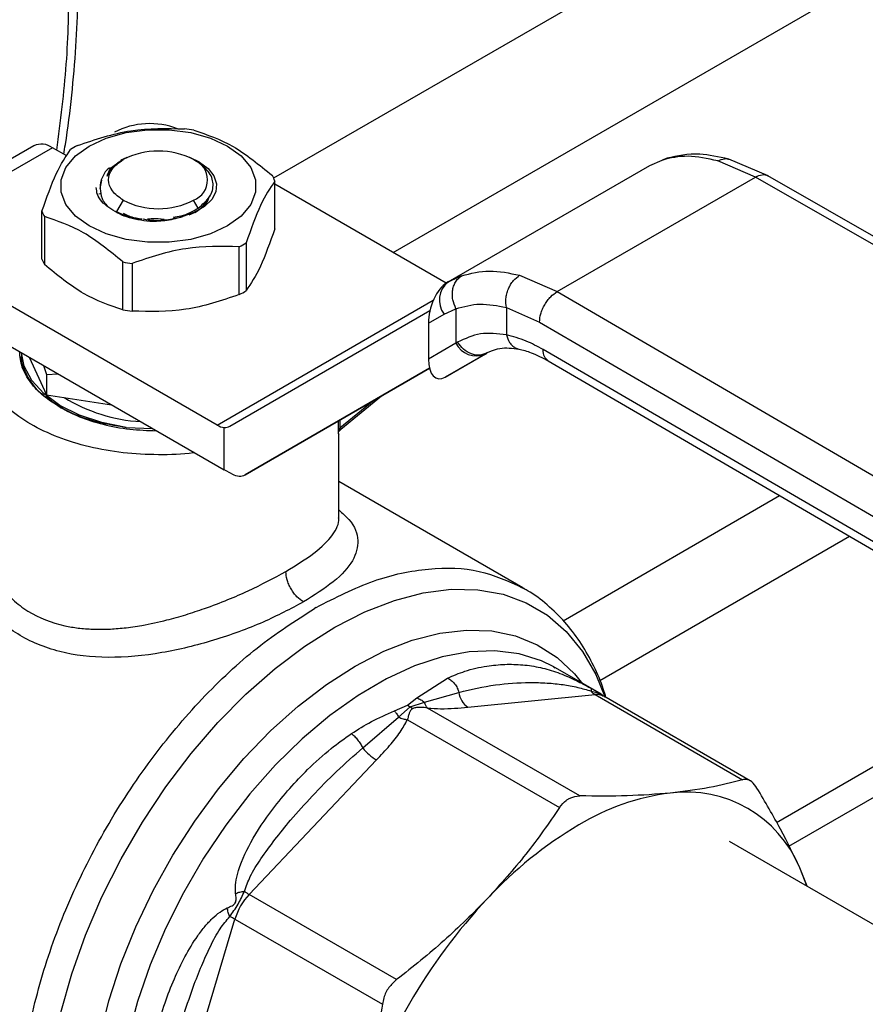
# Model space of a CAD drawing. Extents: x 0.4 to 10.6, y 0.4 to 8.1.
# Drawn here: x 3 to 3.1, y 4.6 to 4.7 of the extents above; entities that cross this region are included whole.
import ezdxf

# ---------------------------------------------------------------- set-up
doc = ezdxf.new("R2010")
doc.units = 0
doc.linetypes.add('SLD-SOLID', pattern=[0])
doc.layers.get('0').update_dxf_attribs({"linetype": 'CONTINUOUS'})

msp = doc.modelspace()

# ---------------------------------------------------------------- linework, layer by layer
at = {"color": 8, "linetype": 'SLD-SOLID'}
for p, q in [((3.128334888020363, 4.795593748816746), (3.007894096753977, 4.7260647599848)), ((3.020499172307823, 4.718233523201246), (3.141354588592538, 4.788001869961395)), ((3.048882110487268, 4.727988447304285), (3.049419981842617, 4.728148100384046)), ((3.027729314524454, 4.715777198919024), (3.026518131049723, 4.715221091954606)), ((3.001917793282936, 4.700032478503528), (3.024735239065173, 4.713204709574845)), ((3.018485834588118, 4.702648068958029), (3.014893232479445, 4.699700784535284)), ((3.014743370113321, 4.699473169584353), (3.014743370113337, 4.700487590203804)), ((3.014893232479403, 4.700574103906239), (3.014893232479403, 4.699700784535253)), ((3.038426357870457, 4.679397334769475), (3.061272719384468, 4.692586258537319)), ((3.068665014675513, 4.688281829412204), (3.042310080560565, 4.67306744979482))]:
    msp.add_line(p, q, dxfattribs=at)
at = {"color": 7, "linetype": 'SLD-SOLID'}
for p, q in [((2.982576547569379, 4.729488215694198), (2.974317688839694, 4.7247204780337)), ((2.984544891531271, 4.729293302109569), (2.976286032801916, 4.72452556444927)), ((2.986061635653595, 4.728417704365377), (2.984544891531271, 4.729293302109569)), ((2.992405086221999, 4.728239362665083), (2.991755407390855, 4.727962428166252)), ((2.991840526063739, 4.727934930746597), (2.992014983840265, 4.728035675867044)), ((3.000077114451369, 4.727761293456774), (2.99904857263427, 4.728239362700468)), ((2.999697937140679, 4.727885958415204), (2.999439279162838, 4.728035327098846)), ((3.047594119590545, 4.727411658809827), (3.048882110180099, 4.727988447927216)), ((3.049412455992222, 4.728190895847771), (3.049063057676217, 4.728042156756745)), ((3.058741014324335, 4.726192092741474), (3.054748588706206, 4.727899719627376)), ((3.060069236662283, 4.726312880601728), (3.055907071691804, 4.728087900687287)), ((2.991557514077171, 4.727771498275281), (2.991416674414382, 4.727690166799568)), ((3.026317887288424, 4.7151291513424), (3.047594119590251, 4.727411658809726)), ((2.989591916672209, 4.724983925857617), (2.989772926583725, 4.725863293074335)), ((3.037808872532769, 4.714108224497567), (3.058741014324335, 4.726192092741474)), ((3.105163167080489, 4.699623188214086), (3.058741014324335, 4.726192092741539)), ((3.106466920893059, 4.699758002380713), (3.060040209001859, 4.726329516270722)), ((3.008017165733152, 4.720740516239167), (3.008017165733152, 4.725776922820906)), ((3.026098060276953, 4.715001353975324), (3.008017165733152, 4.725439232218974)), ((2.989431976520357, 4.724435271191778), (2.989603713492934, 4.724453517768534)), ((2.992014983840253, 4.723750070117733), (2.991325935207033, 4.72255660268238)), ((2.999917921000682, 4.722919982240063), (2.99943867511157, 4.723750070117731)), ((2.983436493218665, 4.717543373653026), (2.983436493218665, 4.722579780234764)), ((2.98369853268729, 4.722015224828039), (2.98369853268729, 4.7169788182463)), ((2.991325935206969, 4.722556602682235), (2.991679645005611, 4.722367745094932)), ((2.994123328462647, 4.721787840019645), (2.99428383870843, 4.721751738990607)), ((3.004270114385105, 4.713796728305769), (3.004270114385105, 4.718833134887507)), ((3.00498601952696, 4.719246418128913), (3.00498601952696, 4.714210011547175)), ((2.991979778127849, 4.712198157012689), (2.991979778127839, 4.717234563594433)), ((2.992957722738303, 4.717083291429115), (2.992957722738303, 4.712046884847377)), ((3.001917793282936, 4.700032478503528), (2.973455749753502, 4.716463266494396)), ((3.033846758454549, 4.715833349863218), (3.037808872532769, 4.714108224497567)), ((3.026536556551372, 4.715251569347499), (3.026012419631977, 4.71490270778768)), ((3.026317887288275, 4.715129151342257), (3.026142385318699, 4.715027804895654)), ((3.026518131049723, 4.715221091954606), (3.026317887288454, 4.715129151342349)), ((3.037808872532769, 4.714108224497632), (3.083832551843945, 4.687309286147872)), ((3.032443980615602, 4.712424427130611), (3.035944924685289, 4.710898325095025)), ((3.032443980615946, 4.712424427130808), (3.032443981323559, 4.709552610154241)), ((2.973455749753502, 4.71217696301993), (3.002686541889167, 4.695302385905484)), ((3.003258245828803, 4.699918829052217), (3.024378275163138, 4.712114931055069)), ((3.024216101564913, 4.710774206016026), (3.02587264549849, 4.711730804061914)), ((3.02587264549849, 4.711730804061914), (3.027127584744794, 4.712307846612863)), ((3.027127584744794, 4.712307846612863), (3.027127584744794, 4.708666896178716)), ((3.024216101564913, 4.710774206016026), (3.024216101564943, 4.706985613199453)), ((3.035944924685289, 4.710898325095025), (3.081968646180465, 4.68409936145266)), ((3.027127584745607, 4.708666896179186), (3.024216101564943, 4.706985613199453)), ((3.027308285603698, 4.708775216436768), (3.027127584745274, 4.708666896179016)), ((2.981291133937855, 4.707653692010834), (2.981291133937855, 4.707549023782068)), ((2.982104437395208, 4.707184181918707), (2.983940133425672, 4.703229235266437)), ((3.026006626426518, 4.705099091633316), (3.030263084902486, 4.707556292808787)), ((3.030197498450692, 4.707519178361238), (3.026006626426518, 4.705099091633316)), ((3.030381695423136, 4.707625545906651), (3.03002043438906, 4.70751655485249)), ((3.030197498450692, 4.707519178361238), (3.03038169542315, 4.707625545906628)), ((3.081968646180506, 4.681420421038738), (3.036327642201599, 4.707996532935192)), ((2.981291133937865, 4.706425591817596), (2.981400481601257, 4.707046723327257)), ((2.983613460792373, 4.706313041254274), (2.98394013342573, 4.705379767961196)), ((3.036867344779933, 4.706797163421535), (3.082511828749237, 4.680219025175855)), ((2.98394013342573, 4.705379767961196), (2.985158829270182, 4.705420919021391)), ((2.983940133425749, 4.705379767961169), (2.983940133425672, 4.703229235266437)), ((3.024327456022172, 4.706023836215384), (3.004875268757989, 4.694790856549703)), ((3.004875268757989, 4.694790856549703), (3.024328240330364, 4.706020818001962)), ((2.983940133425672, 4.703229235266437), (2.990791044279409, 4.70216951050474)), ((3.014998289996849, 4.699594510875333), (3.0192775646304, 4.703105124982731)), ((2.992347147048063, 4.699788456766376), (2.995144338124097, 4.699656407461105)), ((3.002686541889167, 4.695302385905484), (3.002686541880667, 4.699781187866816)), ((3.014755700866989, 4.690239406177885), (3.014755700866989, 4.699122648542684)), ((3.003495053354243, 4.694881551391769), (3.002686541889167, 4.695302385905484)), ((3.03418598262157, 4.682872627062424), (3.014755700866989, 4.694089489961703)), ((3.012372613225145, 4.680793015629745), (3.01220497806637, 4.680696763793506)), ((3.060962055048706, 4.658121364155706), (3.091058534456771, 4.675495691895017)), ((3.037646414494052, 4.674434877802438), (3.037388142210732, 4.674580015755479)), ((3.037426669554716, 4.674525511624658), (3.037606524047527, 4.674439433415874)), ((3.042223951742049, 4.671792321797542), (3.037646414494024, 4.674434877802441)), ((3.062267128269896, 4.655606460490391), (3.093966785984449, 4.67390628336632)), ((3.022994939981293, 4.671251038387915), (3.026239425791411, 4.6733410019087)), ((3.023799835824854, 4.670792297751909), (3.027448463321222, 4.671835118732091)), ((3.022014982873757, 4.670479371121092), (3.022994939981293, 4.671251038387915)), ((3.02228290144986, 4.670294606804287), (3.023799850179756, 4.670792317353751)), ((3.02838473228356, 4.670265854655765), (3.041818618464847, 4.671595395338077)), ((3.041818618464847, 4.671595395338077), (3.057378253033383, 4.662613009497049)), ((3.058185045793222, 4.662493155821042), (3.042721615772648, 4.671420003958614)), ((3.020626418677455, 4.669883776225823), (3.022014982873757, 4.670479371121092)), ((3.021078240246672, 4.669221167382489), (3.022282901473408, 4.670294606929253)), ((3.022014982874195, 4.670479371128426), (3.02228290144986, 4.670294606804287)), ((3.022550794633929, 4.670109830497075), (3.022282901432022, 4.670294606709228)), ((3.040190660351535, 4.66091196756521), (3.024132566294524, 4.670182097463201)), ((3.017288459578575, 4.665969874566975), (3.021078224465788, 4.66922113073509)), ((3.022001812246915, 4.668951883064382), (3.038059967043843, 4.659681944500613)), ((3.005312739793241, 4.6505210001623), (3.018746626554411, 4.664701894928149)), ((3.09768962384723, 4.632044569494821), (3.05599611884643, 4.656113717605558)), ((3.064140972516918, 4.651411793664855), (3.063402630854415, 4.653321032274903)), ((3.0641842615526, 4.651386803436485), (3.063402630854415, 4.653321032274903)), ((3.020872374706761, 4.641538614585179), (3.005312739793241, 4.6505210001623)), ((2.998241614168658, 4.629186172021226), (3.003806112106974, 4.647911444469305)), ((3.003806112106974, 4.647911444469305), (3.019365746619367, 4.638929058197172))]:
    msp.add_line(p, q, dxfattribs=at)
at = {"color": 7, "linetype": 'SLD-SOLID', "flags": 128}
for points in [[(2.988425674320351, 4.729464794551538), (2.990233389387766, 4.730297015207981), (2.992316568479808, 4.730876153806728), (2.994570752298204, 4.731173169920166), (2.996882906653649, 4.731173169920138), (2.999137090472045, 4.730876153806643), (3.001220269564083, 4.730297015207845), (3.003027984631494, 4.729464794551358), (3.004469589292435, 4.728421222855951), (3.005472795469589, 4.727218629164005), (3.005987298216211, 4.725917316544831), (3.005987298216207, 4.724582538246961), (3.00547279546958, 4.723281225627799), (3.00446958929242, 4.722078631935879), (3.003027984631491, 4.721035060240854)], [(3.003027984631491, 4.721035060240854), (3.00122026956408, 4.720202839584401), (2.99913709047204, 4.719623700985626), (2.996882906653645, 4.719326684872144), (2.9945707522982, 4.719326684872117), (2.992316568479803, 4.719623700985544), (2.990233389387762, 4.720202839584268), (2.988425674320348, 4.721035060240678), (2.986984069659404, 4.722078631936008), (2.985980863482244, 4.72328122562788), (2.985466360735618, 4.72458253824699), (2.985466360735615, 4.725917316544807), (2.985980863482238, 4.727218629163929), (2.986984069659394, 4.728421222855825), (2.988425674320351, 4.729464794551538)], [(3.000077114451369, 4.727761293456774), (3.000987398260148, 4.727091500062901), (3.001595421008502, 4.726315893832069), (3.001866247006352, 4.72547903944377), (3.001784315169592, 4.724629020765964), (3.001354333126784, 4.723814678058607), (3.000601006728864, 4.723082801716498), (2.99956762050365, 4.722475443793005), (2.998313550619249, 4.722027501778784)], [(2.992347147047782, 4.699788456765702), (2.989765262181186, 4.700300677952667), (2.987396603301674, 4.701084358898122), (2.985325889678972, 4.702111469868459), (2.983627184044296, 4.703345274425144), (2.982361243605913, 4.704741643368345), (2.98157334696024, 4.706250633095726), (2.981297130016825, 4.707650230548134)]]:
    msp.add_lwpolyline(points, dxfattribs=at)
at = {"color": 8, "linetype": 'SLD-SOLID', "flags": 128}
for points in [[(3.004570676616027, 4.604968248886761), (3.001712074822115, 4.604611800933905), (2.998896666719849, 4.604665177992238), (2.996248634605018, 4.605145818736075), (2.993796990871606, 4.606048457164849), (2.991568596241398, 4.607363203783042), (2.989587865472283, 4.609075653951581), (2.987876499865062, 4.611167045708061), (2.986453249499454, 4.613614465326751), (2.985333707804299, 4.616391098366151), (2.984530140712688, 4.619466523453633), (2.984051352273834, 4.622807045588366), (2.983902588194066, 4.626376065310791), (2.984085478363774, 4.630134479693965), (2.984598018999984, 4.634041110763406), (2.985434594600232, 4.638053156651603), (2.986586039467177, 4.64212666054423), (2.988039738129899, 4.646216992280204), (2.989779763561645, 4.650279337329069), (2.991787051679661, 4.654269187788368), (2.994039610215274, 4.658142830021541), (2.996512759665789, 4.661857823593668), (2.999179403688287, 4.665373466257762), (3.002010325972825, 4.668651239897098), (3.004974510342448, 4.671655232537765), (3.008039480572904, 4.674352531807768), (3.011171656208964, 4.676713585531858), (3.014336720478907, 4.67871252551135), (3.017499996276261, 4.680327450941525), (3.020626826089432, 4.681540668361426), (3.023682951716656, 4.682338885507115), (3.026634889606025, 4.682713356944511), (3.02945029770829, 4.682659979886179), (3.032098329823122, 4.682179339142341), (3.034549973556533, 4.681276700713568), (3.036778368186742, 4.679961954095374), (3.038759098955857, 4.678249503926835), (3.040470464563078, 4.676158112170355), (3.041893714928686, 4.673710692551665), (3.042889208119704, 4.671301502231527)], [(3.016486557268192, 4.674612434814421), (3.019509376798979, 4.676168214360896), (3.022496756534559, 4.677327239765648), (3.025413672178917, 4.678075922515516), (3.028225925563087, 4.678405484989782), (3.030900545587406, 4.67831206336976), (3.033406174777517, 4.677796752938526), (3.035713436922085, 4.676865595239734), (3.037795281482015, 4.675529507246038), (3.03962730073329, 4.673804153367566), (3.04048091548554, 4.672750271609519)], [(3.037388142210732, 4.674580015755479), (3.036159335812379, 4.675169573304823), (3.033788560292431, 4.675905792153545), (3.031231656860753, 4.676220618948606), (3.02851966286133, 4.676110232119189), (3.025685498227551, 4.67557597161187), (3.022763565878809, 4.674624322625477), (3.019789334115664, 4.673266836889569), (3.016798906082719, 4.67151999244208), (3.013828581525353, 4.669404993608267), (3.010914416159983, 4.666947513608915), (3.008091784006513, 4.664177382922228), (3.005394947995647, 4.661128227182222), (3.002856644063325, 4.657837059009088), (3.000507683780809, 4.654343828726111), (2.998376580343942, 4.650690939416871), (2.996489202461579, 4.646922732209248), (2.994868460344502, 4.643084948034193), (2.993534027606496, 4.639224172392793), (2.992502102453331, 4.635387269871387), (2.991785211058483, 4.63162081526898), (2.991392055512359, 4.627970528242271), (2.991327408190705, 4.624480718330953), (2.991592053824434, 4.621193747099929), (2.99218277997405, 4.618149513927294), (2.993092416024317, 4.615384971679936), (2.994309920225808, 4.61293367815579), (2.995820513726793, 4.610825388737629), (2.997605859968475, 4.609085695203024), (2.999263707237349, 4.607946874588174)], [(3.002035230305783, 4.606346908376988), (2.999566939758866, 4.606857785328138), (2.997259677614298, 4.60778894302693), (2.995177833054369, 4.609125031020627), (2.993345813803093, 4.610850384899098), (2.991785098611163, 4.612944776465628), (2.990513985437227, 4.615383650894016), (2.98954737692106, 4.618138414611475), (2.988896605663736, 4.621176770532122), (2.988569301363242, 4.624463096710784), (2.988569301363242, 4.627958863977731), (2.988896605663736, 4.631623087657969), (2.989547376921061, 4.63541280807908), (2.990513985437227, 4.639283594234099), (2.991785098611163, 4.643190064694454), (2.993345813803094, 4.647086419665716), (2.995177833054369, 4.650926977948318), (2.997259677614299, 4.654666712507854), (2.999566939758867, 4.658261778375884), (3.002072568948978, 4.661670026692106), (3.004747188973297, 4.664851498861204), (3.007559442357466, 4.667768895030841), (3.010476358001825, 4.670388011398331), (3.013463737737404, 4.672678141218944), (3.016486557268192, 4.674612434814421)]]:
    msp.add_lwpolyline(points, dxfattribs=at)
at = {"color": 7, "linetype": 'SLD-SOLID'}
for centre, radius, start, end in [((2.994827488970334, 4.723607758254145), 0.00821980391163425, 69.13500584166972, 117.0685114448425), ((2.995871711645616, 4.711071573891389), 0.02037156848307918, 79.81521613947608, 82.59870599542349), ((2.983391662968868, 4.727683533097294), 0.001980225338192779, 54.38242252476793, 114.3071190462785), ((2.992759428843948, 4.719038105911006), 0.01187583278002774, 118.0028332198669, 121.9917902473645), ((2.995726829475914, 4.720871840051355), 0.008068354331349286, 62.60967223661105, 117.3903277633155), ((2.998625410094805, 4.72589287299236), 0.002291943312347047, 290.7834207993739, 69.21657920202497), ((2.992257530485962, 4.725118526976866), 0.002669052535193192, 129.3826853447518, 182.8898948466816), ((3.003293211155333, 4.723927381058155), 0.005073120497829875, 21.3815372508583, 28.41538563693254), ((2.995726829475914, 4.730913905933481), 0.008068354331459172, 242.6096722365639, 297.3903277634039), ((2.988160447793792, 4.72442932199633), 0.005073120494887389, 201.3815372494029, 208.415385639551), ((2.998694230107001, 4.729318597146183), 0.01187583278178331, 298.0028332201976, 301.9917902471016), ((2.988160447794002, 4.719392915414688), 0.005073120495114341, 201.3815372496061, 208.4153856394412), ((2.995581947309924, 4.737285129186962), 0.02037156850604688, 259.8152161404541, 262.5987059932936), ((3.027795649564845, 4.713207198337832), 0.002424393676215823, 127.5561705520382, 217.5153999192038), ((2.998694230107572, 4.724282190563421), 0.01187583278061283, 298.0028332200653, 301.9917902473628), ((2.99558194730993, 4.732248722605244), 0.02037156850607322, 259.815216140451, 262.5987059932855), ((3.029266903419656, 4.709709583262319), 0.002379890909783345, 205.9842396154441, 293.0182455417814), ((2.994933113446527, 4.717827685172431), 0.0174694635845855, 238.4312584776862, 266.5204165795232), ((3.002829925966125, 4.701521352226547), 0.00174606156673829, 238.5070033060925, 265.2896481453349), ((3.015053996411904, 4.699431794643719), 0.0003133697556247219, 120.8649834668493, 172.4129049460182), ((3.02954452028543, 4.672021753575823), 0.002104350072246213, 185.0882510368036, 236.5548571744341), ((3.042652438713359, 4.673010584859593), 0.001642564567926021, 219.2136846462285, 239.4936797834927), ((3.021714596928175, 4.669587463940695), 0.005716435315908698, 219.2599724560943, 238.7214289643569), ((3.052762164195164, 4.636948984033256), 0.02444761461966085, 97.09493664393202, 121.2390322546921), ((3.051451392681038, 4.648396971742986), 0.01292588356743095, 22.39227748003279, 97.5969372750238), ((3.062275303987581, 4.620470065599613), 0.04347283444087644, 120.6956464603134, 137.1103241922814), ((3.010139725626354, 4.645994434785843), 0.006617370047102188, 136.8396124293649, 163.1603874213937), ((3.007599104131551, 4.654426448042797), 0.004525487533835983, 231.9737983737784, 239.6540187921763), ((3.074188926045032, 4.609016329803588), 0.05999748955158344, 136.8396092168514, 163.1603757373333), ((3.001566571320626, 4.643976947939146), 0.004527228305100331, 60.35118589911599, 68.02852126318474)]:
    msp.add_arc(centre, radius, start, end, dxfattribs=at)
at = {"color": 8, "linetype": 'SLD-SOLID'}
msp.add_arc((3.041999979636731, 4.670116904846474), 0.001489572424800102, 61.0229941214353, 96.99333284659967, dxfattribs=at)
at = {"color": 7, "linetype": 'SLD-SOLID'}
for centre, major_axis, ratio, start_param, end_param in [((3.026074505872624, 4.711957744672634), (0.0009141589661827434, 0.003219254836958285), 0.5026061538042285, 0.4777430072908689, 2.085073121642142), ((3.026074505872673, 4.708169151856424), (0.0009141589661836312, 0.003219254836958285), 0.5026061538039367, 2.085073121758033, 3.619335660838812), ((3.001878030424482, 4.702152675631124), (-0.001419080854864419, 0.002210166127953884), 0.6063903258725046, 2.754702087250596, 3.113021669227685), ((3.003495053353856, 4.697024703128778), (-0.001419080854863974, 0.002210166127953882), 0.6063903258727428, 2.32762350586697, 3.113021669072178)]:
    msp.add_ellipse(centre, major_axis=major_axis, ratio=ratio, start_param=start_param, end_param=end_param, dxfattribs=at)
for points, knots in [([(2.985744288534694, 4.728600904957583), (2.985803623012105, 4.728943098994542), (2.986168080655357, 4.731045000581755), (2.986617638371458, 4.734845001166578), (2.987075418617571, 4.73998401556506), (2.987280325921997, 4.745032954024525), (2.987244639970987, 4.749974429704433), (2.987007692476805, 4.754509324250279), (2.98666700266082, 4.757316718432506), (2.986513940285075, 4.758578001872825)], [0, 0, 0, 0, 0.03205142237249516, 0.1968734936348776, 0.3625390558368207, 0.5289071508774893, 0.6958736032523243, 0.8633645426743891, 1, 1, 1, 1]), ([(2.987183544566728, 4.729523568168155), (2.989068836168124, 4.730155156611216), (2.992839627082817, 4.731418403082564), (2.996610430599091, 4.731321743886691), (2.998495936213528, 4.731273411626545)], [0, 0, 0, 0, 0.4999724577803004, 1, 1, 1, 1]), ([(2.999473880823982, 4.73112213946124), (3.000854010063289, 4.730665372229119), (3.00361442059756, 4.729751787440574), (3.00637484035682, 4.727478289710061), (3.007755126264532, 4.726341478227634)], [0, 0, 0, 0, 0.4999724577819961, 1, 1, 1, 1]), ([(2.983436493218665, 4.722579780234764), (2.98394165558076, 4.724008100328768), (2.984952035961177, 4.726864897881842), (2.985962419718169, 4.728361795093202), (2.986467639424873, 4.729110284926748)], [0, 0, 0, 0, 0.4999724577845583, 1, 1, 1, 1]), ([(2.991840526063788, 4.727934930746573), (2.991479493976803, 4.727691643275711), (2.990757431864988, 4.727205069723606), (2.990469291653453, 4.726586334020959), (2.990325221959139, 4.726276967053167)], [0, 0, 0, 0, 0.5000014279636272, 1, 1, 1, 1]), ([(3.054748588706206, 4.727899719627376), (3.053671471430367, 4.728133627671764), (3.051524296502271, 4.728599910684445), (3.049760906357285, 4.728191821598873), (3.048882110180099, 4.727988447927216)], [0, 0, 0, 0, 0.5016439330321707, 0.9999999999999999, 0.9999999999999999, 0.9999999999999999, 0.9999999999999999]), ([(3.055906886983949, 4.728087944333314), (3.054859852759492, 4.72831816898366), (3.052455275513647, 4.728846893778631), (3.050484131793768, 4.728419131532299), (3.049371290688039, 4.728177631429391)], [0, 0, 0, 0, 0.4354338070302258, 1, 1, 1, 1]), ([(2.990325221496914, 4.726276966666816), (2.990416648411775, 4.726600183448049), (2.990570982782069, 4.727145793660048), (2.991294377696188, 4.727554173463191), (2.991589237054045, 4.727720631098109)], [0, 0, 0, 0, 0.5923950360988217, 0.9999999999999999, 0.9999999999999999, 0.9999999999999999, 0.9999999999999999]), ([(2.999917921000684, 4.72291998224015), (3.000381045780968, 4.72330141643241), (3.001301174889433, 4.724059243951477), (3.001633543865561, 4.725462926781889), (3.001155445823211, 4.726833839121077), (3.000181152219501, 4.727537085874713), (2.999697334146268, 4.727886306569642)], [0, 0, 0, 0, 0.2550559539645897, 0.5067412013368918, 0.7550558469590195, 0.9999999999999999, 0.9999999999999999, 0.9999999999999999, 0.9999999999999999]), ([(2.990492286781238, 4.722966277338932), (2.990227260408252, 4.723180751834607), (2.989697300243908, 4.72360962590361), (2.989247335941889, 4.72434178680548), (2.989199407195673, 4.724843398318132), (2.989176297761384, 4.725085256476441)], [0, 0, 0, 0, 0.3412465711528322, 0.6823739346837288, 0.9999999999999999, 0.9999999999999999, 0.9999999999999999, 0.9999999999999999]), ([(2.989591872279286, 4.724983961897088), (2.989614034455141, 4.724630835195936), (2.98965862219826, 4.723920384979219), (2.990213037550556, 4.723285446195804), (2.990491882764625, 4.722966101429739)], [0, 0, 0, 0, 0.4970463698132632, 1, 1, 1, 1]), ([(3.008017165733152, 4.725776922820906), (3.007512003371051, 4.72502853156452), (3.006501622990629, 4.723531666597807), (3.005491239233651, 4.7206748867399), (3.00498601952696, 4.719246418128913)], [0, 0, 0, 0, 0.4999724577889319, 1, 1, 1, 1]), ([(2.998994963609257, 4.722191946365717), (2.999203047174767, 4.722285088794282), (2.999865304386436, 4.722581528567789), (3.000549130041378, 4.723174014730571), (3.000800177735675, 4.723689076954862), (3.0008911414365, 4.723875702712199)], [0, 0, 0, 0, 0.226096699274811, 0.719586716338375, 1, 1, 1, 1]), ([(2.999613132887494, 4.722470622961576), (2.999907098044156, 4.722669456103099), (3.000495028357491, 4.723067122386151), (3.000973894979419, 4.723652772193089), (3.001060976168902, 4.724019679077431), (3.001086524897019, 4.724127325795258)], [0, 0, 0, 0, 0.4140431313881602, 0.8280862627937547, 1, 1, 1, 1]), ([(2.994822570401918, 4.721498092087858), (2.993971320513427, 4.721619065259373), (2.992274844442852, 4.721860155558978), (2.991084794814222, 4.722598326484834), (2.990491882764625, 4.722966101429739)], [0, 0, 0, 0, 0.5017753584955466, 0.9999999999999999, 0.9999999999999999, 0.9999999999999999, 0.9999999999999999]), ([(2.997283656689703, 4.721951860787717), (2.997572486989521, 4.721994695776059), (2.998591948091807, 4.722145886992696), (2.999364351986459, 4.722596811879593), (2.999917921000631, 4.722919982240119)], [0, 0, 0, 0, 0.2833166455983878, 1, 1, 1, 1]), ([(2.991979778127839, 4.717234563594433), (2.990599648888531, 4.718371259664194), (2.98783923835426, 4.720644777039139), (2.985078818595002, 4.721558392123081), (2.98369853268729, 4.722015224828039)], [0, 0, 0, 0, 0.4999724577822339, 1, 1, 1, 1]), ([(2.991679645005579, 4.722367745094869), (2.992317580973821, 4.722109792799828), (2.99303069742064, 4.721821440938126), (2.993886026348224, 4.721796410784655), (2.99397619961292, 4.721793771974506)], [0, 0, 0, 0, 0.8945747515513639, 1, 1, 1, 1]), ([(2.992006818779955, 4.72237856737018), (2.992391632273872, 4.72218700561247), (2.992842734562567, 4.721962445017024), (2.993442374482581, 4.721876326765769), (2.993530490656217, 4.721863671819813)], [0, 0, 0, 0, 0.8530515219307319, 1, 1, 1, 1]), ([(2.99408833556731, 4.721776185866471), (2.994331688461561, 4.721731837004402), (2.995101844110441, 4.721591483109091), (2.996594586915521, 4.721640446513732), (2.997735458482426, 4.721897346661599), (2.998313576002363, 4.722027526500122)], [0, 0, 0, 0, 0.1855756876767402, 0.5873041477450587, 1, 1, 1, 1]), ([(2.994565595499608, 4.721770008655472), (2.994742443138849, 4.721788717380162), (2.995316028307735, 4.721849396997128), (2.995912234518803, 4.721796637061771), (2.996324618576427, 4.721760144056804)], [0, 0, 0, 0, 0.308319755869135, 1, 1, 1, 1]), ([(2.998313550619645, 4.722027501778494), (2.997767381934972, 4.721866328540326), (2.996670822992507, 4.721542736286578), (2.995440233788038, 4.721513011632456), (2.994822570401918, 4.721498092087858)], [0, 0, 0, 0, 0.4980750815328813, 1, 1, 1, 1]), ([(3.008017165733542, 4.720740516238651), (3.007512026010893, 4.719311950115798), (3.006501656040417, 4.716454561859336), (3.005491261874085, 4.714958239672274), (3.004986019527247, 4.714210011546451)], [0, 0, 0, 0, 0.4999552019658448, 1, 1, 1, 1]), ([(3.004270114385105, 4.718833134887507), (3.002384822783693, 4.718881475282076), (2.998614031868996, 4.718978161397111), (2.994843228352722, 4.717714937946429), (2.992957722738303, 4.717083291429115)], [0, 0, 0, 0, 0.4999724577845873, 1, 1, 1, 1]), ([(2.991979778127729, 4.712198157011901), (2.990599694551721, 4.712654609919841), (2.987839280077416, 4.713567597535822), (2.985078864257879, 4.715841676759529), (2.983698532686906, 4.716978818245662)], [0, 0, 0, 0, 0.499955201965114, 1, 1, 1, 1]), ([(3.02712758474479, 4.71230784661286), (3.026996604730682, 4.712619110363522), (3.026794872073398, 4.713098512232313), (3.02673556343577, 4.713789953018044), (3.026774760100281, 4.714314997878095), (3.026910388336995, 4.71479988893276), (3.027185238037851, 4.71535234375606), (3.027515096608916, 4.715609921392023), (3.027729314720034, 4.715777198520716)], [0, 0, 0, 0, 0.2388345832636579, 0.3678479916316689, 0.4997586591686316, 0.6317048411921808, 0.760820241841964, 1, 1, 1, 1]), ([(3.027729314524454, 4.715777198919024), (3.028690838935921, 4.716025293764033), (3.030605872506444, 4.716519415339315), (3.032769481688507, 4.716061399356232), (3.033846758454549, 4.715833349863218)], [0, 0, 0, 0, 0.5020927185127327, 1, 1, 1, 1]), ([(3.032443977779911, 4.712424434174229), (3.032411167838066, 4.712731503250525), (3.032360654467465, 4.713204259164685), (3.03248431528125, 4.713879985006526), (3.032649890444139, 4.714392610095868), (3.032888236390585, 4.714866830672397), (3.033264980485289, 4.715410307544667), (3.03361743697107, 4.715666593361098), (3.033846759724397, 4.715833343503126)], [0, 0, 0, 0, 0.2381878661733352, 0.3667081158799074, 0.4982051025177964, 0.6299644359301833, 0.7592395719608911, 0.9999999999999999, 0.9999999999999999, 0.9999999999999999, 0.9999999999999999]), ([(3.004270114385378, 4.713796728305031), (3.002384891086707, 4.713164863522346), (2.998614106641911, 4.711901020721632), (2.994843296656029, 4.711998260567495), (2.992957722738217, 4.71204688484658)], [0, 0, 0, 0, 0.4999552019666586, 1, 1, 1, 1]), ([(3.03594492468524, 4.710898325094997), (3.035969826247029, 4.711182173724616), (3.036008132753103, 4.711618823013789), (3.036240564290364, 4.712250802983472), (3.03648112864375, 4.712731826412023), (3.03677974420806, 4.71317932597823), (3.037213698210557, 4.713694929142311), (3.037574396617537, 4.713945401223175), (3.037808872532777, 4.714108223318495)], [0, 0, 0, 0, 0.2394569105655309, 0.3683607348267787, 0.5000000688524264, 0.631639392911688, 0.760543188398701, 0.9999999999999999, 0.9999999999999999, 0.9999999999999999, 0.9999999999999999]), ([(3.027127584745176, 4.712307846613108), (3.027959796566009, 4.712537744794189), (3.029623406266866, 4.712997316305532), (3.031504095882831, 4.712615327891593), (3.032443980615946, 4.712424427130808)], [0, 0, 0, 0, 0.5002446309395894, 1, 1, 1, 1]), ([(2.999519863476414, 4.697130470441294), (2.999492981414206, 4.697125729508516), (2.99827678189856, 4.696911240006085), (2.995712701177425, 4.696864784046655), (2.991994330945372, 4.697038762733148), (2.988396860012811, 4.697678210770903), (2.985087002951022, 4.698697143402472), (2.982184857961529, 4.700072776771228), (2.979801878064599, 4.701748164574317), (2.978037036726997, 4.703658875380881), (2.976928643052873, 4.705735751998734), (2.976629946138682, 4.707881947031052), (2.976702899893455, 4.70934729702356), (2.977064329904811, 4.710034895115395), (2.977064698770005, 4.710035596858459)], [0, 0, 0, 0, 0.002254966002281575, 0.1020192773383307, 0.2017835886743801, 0.301547900010425, 0.4013122113464699, 0.5010765226825128, 0.6008408340185583, 0.7006051453546018, 0.8003694566906491, 0.9001337680266959, 0.9998980793627447, 1, 1, 1, 1]), ([(3.032443981323559, 4.709552610154241), (3.031511740684912, 4.709659985887627), (3.029640899389265, 4.709875469903063), (3.028087583723597, 4.709142797843944), (3.027308285603698, 4.708775216436768)], [0, 0, 0, 0, 0.4983002250462593, 0.9999999999999999, 0.9999999999999999, 0.9999999999999999, 0.9999999999999999]), ([(3.036327642201599, 4.707996532935192), (3.035730508856844, 4.708319659942634), (3.034412697602283, 4.709032767677782), (3.033139992054006, 4.709368827480205), (3.032443981323215, 4.709552610154044)], [0, 0, 0, 0, 0.4531250910838256, 1, 1, 1, 1]), ([(3.030017136535887, 4.707463052154283), (3.030575449243051, 4.707743664060044), (3.031697255085655, 4.708307491591367), (3.033081055886753, 4.708135525572878), (3.033776151439497, 4.708049145499547)], [0, 0, 0, 0, 0.4976910316916889, 1, 1, 1, 1]), ([(2.985352241731074, 4.701901276301818), (2.984752530623437, 4.7022859851236), (2.98351718594678, 4.703078446675503), (2.982170759823366, 4.704528008831346), (2.981249395102715, 4.706117474647049), (2.981132259083211, 4.707233282988565), (2.981075028516195, 4.707778447015273)], [0, 0, 0, 0, 0.2370492138744048, 0.4882975831804918, 0.7499913384314408, 1, 1, 1, 1]), ([(2.981308573691142, 4.7075477798272), (2.981302778597481, 4.707522457206134), (2.981135463450749, 4.706791345975323), (2.981797506019005, 4.705352062774316), (2.982641334148795, 4.703870674169212), (2.983566135513523, 4.703246775141986), (2.983682081861704, 4.70316855422169)], [0, 0, 0, 0, 0.01646387230317563, 0.4753426555704394, 0.9342214388376934, 1, 1, 1, 1]), ([(3.033775930863326, 4.708049193795186), (3.034198629850906, 4.70794226006027), (3.035169051367367, 4.707696764328682), (3.036256834771305, 4.70712043813526), (3.036870798360089, 4.706795149758234)], [0, 0, 0, 0, 0.4355828682798576, 0.9999999999999999, 0.9999999999999999, 0.9999999999999999, 0.9999999999999999]), ([(2.983832231588735, 4.703063884889191), (2.984423895652396, 4.702607771853839), (2.985761273405541, 4.701576789132623), (2.988711763915309, 4.700408731250741), (2.991135352670291, 4.699995214927381), (2.992347147047782, 4.699788456765702)], [0, 0, 0, 0, 0.2840317287823595, 0.6420158643912895, 1, 1, 1, 1]), ([(2.985352241731074, 4.701901276301818), (2.98601864835991, 4.701555067755034), (2.987391379114668, 4.700841912904577), (2.989902379651451, 4.700064681789738), (2.992652472975984, 4.699533231626517), (2.994581957922553, 4.69946564817687), (2.995522962891922, 4.699432687897974)], [0, 0, 0, 0, 0.2372588584504553, 0.4887294299609025, 0.7506546252384982, 1, 1, 1, 1]), ([(3.014754072564433, 4.699122639192858), (3.014754618412836, 4.699110655641456), (3.014756378744049, 4.699072009344354), (3.014752298951213, 4.699092941793892), (3.014748287004724, 4.699154896170602), (3.014744176190796, 4.699278841667084), (3.014743635686343, 4.699409145648841), (3.014743370113321, 4.699473169584353)], [0, 0, 0, 0, 0.1100335917265995, 0.3548523083074117, 0.5788637453553844, 0.7930776938239041, 1, 1, 1, 1]), ([(3.014743493702583, 4.699446846042266), (3.014743510894994, 4.699424537615284), (3.014743549055885, 4.699375021032643), (3.014751927058593, 4.699344422499919), (3.014770402681891, 4.699347630166316), (3.014810326417308, 4.699392298837653), (3.014880517842117, 4.699484654342293), (3.014962932477576, 4.699561491107648), (3.014998783690128, 4.699594915889438)], [0, 0, 0, 0, 0.1202256437976433, 0.2668571402044727, 0.4068995289274989, 0.54166311443116, 0.8006187491672191, 1, 1, 1, 1]), ([(2.977207931474427, 4.686726001898092), (2.977433822229935, 4.686083712235784), (2.977880677539072, 4.684813139896688), (2.978960276383568, 4.683084526313228), (2.980305011339099, 4.681589732464179), (2.9824623226803, 4.67995202327271), (2.984871492763833, 4.679005257676327), (2.987282868741231, 4.678599769820339), (2.988831145868069, 4.678478344061485), (2.990178873907023, 4.678484892223525), (2.991289137187145, 4.678552302873936), (2.992133206275722, 4.678631051387397), (2.993042680445142, 4.678745885395593), (2.994543533020543, 4.678987335045709), (2.996415765151013, 4.679393064139567), (2.998630231806318, 4.680017054473957), (3.000794118005516, 4.680731154866966), (3.003012720708512, 4.681579184144426), (3.006018420229775, 4.682875206295578), (3.007909955468711, 4.683897351977534), (3.00918227347486, 4.68458488574867)], [0, 0, 0, 0, 0.06355391133684452, 0.1257218456480176, 0.1883850693642878, 0.2485647205487354, 0.3708667343902343, 0.410163196269438, 0.4518710498570027, 0.4966967837465232, 0.5165776804190464, 0.5383011523319209, 0.5618687239453147, 0.5862962073018771, 0.6527961701697894, 0.7034124544004013, 0.7544962875801746, 0.8188480052096628, 0.8781503299132337, 1, 1, 1, 1]), ([(3.011038196785075, 4.681370332289894), (3.009667117882357, 4.680645338275863), (3.006845070005713, 4.679153106272425), (3.0015969839602, 4.677244695316119), (2.995997546802247, 4.675865711931411), (2.990428894069885, 4.675340843280342), (2.985188683553123, 4.675932973723695), (2.980733760276904, 4.677790745730742), (2.977224280470678, 4.680826503138838), (2.976001556195223, 4.683493384026324), (2.975387479051673, 4.684832746162541)], [0, 0, 0, 0, 0.1179654329290235, 0.2428044796362725, 0.3660989712014442, 0.4965759342928961, 0.6221310110591044, 0.7483053140785307, 0.8735937799877, 1, 1, 1, 1]), ([(3.011038196753341, 4.681370330769415), (3.010804728394211, 4.681533737226109), (3.010445579901978, 4.681785108258831), (3.010013490878635, 4.682301793574975), (3.009716159225949, 4.682750038318774), (3.009476630190191, 4.683231662767137), (3.009245200623925, 4.683864224411564), (3.009207063309781, 4.684300972074534), (3.009182271735601, 4.684584884623889)], [0, 0, 0, 0, 0.2394567950928578, 0.3683606088319378, 0.4999999586032431, 0.6316393146588785, 0.7605431462496278, 1, 1, 1, 1]), ([(3.042955696571382, 4.67128487198987), (3.042876419246024, 4.67156183467541), (3.042540006821462, 4.67273712266773), (3.041695645481724, 4.674637063390777), (3.040411865052564, 4.676954778718634), (3.038856709975559, 4.679048802056784), (3.037034419326698, 4.680881053076677), (3.03543764226272, 4.682170153785768), (3.034387611591315, 4.682717687087806), (3.034102776364897, 4.682866213008337)], [0, 0, 0, 0, 0.05365524469289913, 0.2276854179455804, 0.4022229867825035, 0.5774752454015342, 0.7540921753735208, 0.9332941286262233, 1, 1, 1, 1]), ([(3.034120613753846, 4.682879187536661), (3.034174218771293, 4.682863167632522), (3.034296805621362, 4.682826532450213), (3.034387485665248, 4.682734929889779), (3.034438512962271, 4.68268338347605)], [0, 0, 0, 0, 0.437281954932228, 1, 1, 1, 1]), ([(3.026239426474142, 4.67334100645131), (3.026373161418818, 4.673264717761517), (3.026643486120611, 4.673110511862913), (3.026995610854355, 4.672741927775232), (3.02728077745374, 4.672309665443277), (3.027393467857818, 4.671990744014512), (3.0274484580962, 4.671835117938481)], [0, 0, 0, 0, 0.2507561860568969, 0.5068652129977457, 0.759361946442667, 1, 1, 1, 1]), ([(3.027448462882283, 4.67183511866538), (3.028728186973474, 4.672134670061346), (3.031205963988872, 4.672714655676184), (3.034321958285282, 4.67290385139551), (3.036681453939747, 4.672850989129861), (3.038360343772481, 4.67267278037303), (3.039844195425418, 4.672425431466979), (3.040908797995821, 4.672111166391658), (3.041379790344116, 4.671972131929476)], [0, 0, 0, 0, 0.2856803437869272, 0.553128752094651, 0.6872821673518122, 0.8078770200621954, 0.9150025972152915, 1, 1, 1, 1]), ([(3.040406091807174, 4.672788401525836), (3.040456601067337, 4.672763281687348), (3.040757987159771, 4.672613392935455), (3.041091721983102, 4.672428072530187), (3.041369526226224, 4.672273809950074)], [0, 0, 0, 0, 0.1675898836406269, 1, 1, 1, 1]), ([(3.041369526226224, 4.672273809950074), (3.04154474144656, 4.67217610598406), (3.041793328057634, 4.672037488472673), (3.042058877982838, 4.671886849962597), (3.042168980547394, 4.671823978716445), (3.042251309658758, 4.671776629603554), (3.042309531705759, 4.671742290419572), (3.042322105239239, 4.671732009068145), (3.042283936906537, 4.671749199070662), (3.042256881663082, 4.671761384033173)], [0, 0, 0, 0, 0.2842663359023196, 0.4033028920040742, 0.4558673116482854, 0.5048680494789095, 0.6040784519481932, 0.719354943928474, 1, 1, 1, 1]), ([(3.04136952626655, 4.672273809937044), (3.041386726449095, 4.672248641481782), (3.041421126812783, 4.67219830457331), (3.04139356838242, 4.672047523619732), (3.041379789167799, 4.671972133146016)], [0, 0, 0, 0, 0.5000000203851762, 1, 1, 1, 1]), ([(3.022994940668596, 4.671251057055599), (3.023138660907166, 4.671195185553647), (3.023421219627185, 4.671085340341627), (3.023675092476409, 4.670888847012357), (3.023799835824854, 4.670792297751909)], [0, 0, 0, 0, 0.5086384825081773, 1, 1, 1, 1]), ([(3.024132566281955, 4.670182097421804), (3.024065602846391, 4.670259307372932), (3.023931675770763, 4.67041372751098), (3.023843792042942, 4.670666120549275), (3.023799850111933, 4.670792317261119)], [0, 0, 0, 0, 0.4999992365252469, 1, 1, 1, 1]), ([(3.042700365505831, 4.671434428831378), (3.04264010183077, 4.671493405993054), (3.042546913477556, 4.671584604954425), (3.042415278535582, 4.671676140311369), (3.042310846216106, 4.671742592652408), (3.042257033680988, 4.671773397695748), (3.04222112073732, 4.671793956098799)], [0, 0, 0, 0, 0.3341633224724558, 0.5167313426298035, 0.677480348567977, 1, 1, 1, 1]), ([(3.016103063098964, 4.667489404386161), (3.016793225957066, 4.66792599876057), (3.01824247472193, 4.668842787965365), (3.019806969396329, 4.669525950246014), (3.020626418677455, 4.669883776225823)], [0, 0, 0, 0, 0.4762211118163958, 0.9999999999999999, 0.9999999999999999, 0.9999999999999999, 0.9999999999999999]), ([(3.020626418679383, 4.669883776189574), (3.020704261759079, 4.669792393737399), (3.020859947648354, 4.669609629150147), (3.021005476131397, 4.669350654488602), (3.021078240246672, 4.669221167382489)], [0, 0, 0, 0, 0.5000008675019267, 1, 1, 1, 1]), ([(3.022550794633963, 4.670109830492862), (3.022477014728987, 4.670051232865147), (3.022316473804378, 4.669923727722162), (3.022200903305534, 4.669646726635452), (3.022110090980068, 4.669365682427558), (3.02204609255951, 4.669127174097195), (3.022013844479786, 4.66899951469174), (3.022001812236217, 4.66895188304752)], [0, 0, 0, 0, 0.2097993697674564, 0.4565116316661674, 0.7208628397059046, 0.8958497271670794, 1, 1, 1, 1]), ([(3.024132566294529, 4.670182097463221), (3.024077380141023, 4.670190709837099), (3.023788821250104, 4.670235742456638), (3.023358634736807, 4.67026298109339), (3.022860197703047, 4.670236703283147), (3.022648662799471, 4.670149961986304), (3.022550794633963, 4.670109830492862)], [0, 0, 0, 0, 0.1035656943931029, 0.5415271768784119, 0.7878842055119811, 1, 1, 1, 1]), ([(3.024132566294524, 4.670182097463201), (3.024599254883655, 4.670151319026979), (3.025625306985642, 4.670083650179023), (3.027007594569586, 4.670143764889605), (3.027919548588662, 4.670224613922936), (3.02838473228356, 4.670265854655765)], [0, 0, 0, 0, 0.290144516092399, 0.6379058703169225, 1, 1, 1, 1]), ([(3.018746626554411, 4.664701894928149), (3.019212824361929, 4.665206768059073), (3.020096498894487, 4.666163751384124), (3.021249198471896, 4.667569471844356), (3.021763480598984, 4.668514112251352), (3.022001812246915, 4.668951883064382)], [0, 0, 0, 0, 0.3746851183653552, 0.7102128999508005, 1, 1, 1, 1]), ([(3.021078239955305, 4.669221166722652), (3.021233335860826, 4.669159111199375), (3.02154352749613, 4.669035000223136), (3.021849050441896, 4.668979589375798), (3.022001811828231, 4.668951883967825)], [0, 0, 0, 0, 0.5000002832749397, 0.9999999999999999, 0.9999999999999999, 0.9999999999999999, 0.9999999999999999]), ([(3.003881312644177, 4.650632324921174), (3.003867829837462, 4.650928676494606), (3.00383815269628, 4.651580978917266), (3.004227277616032, 4.65344124472529), (3.005479362070376, 4.656220852185907), (3.007494174722559, 4.659197587393849), (3.009567623841058, 4.661714108202102), (3.01160849644165, 4.663863243614509), (3.013755656637572, 4.665835313091987), (3.015375462500441, 4.666976703311402), (3.016103063098964, 4.667489404386161)], [0, 0, 0, 0, 0.04264181279325009, 0.09385932212071256, 0.2616013765467715, 0.4549048768615158, 0.5843629761725659, 0.7128803344045338, 0.8710287168828389, 1, 1, 1, 1]), ([(3.016103059919208, 4.667489421851836), (3.016209291891538, 4.667400596494179), (3.016425508327031, 4.66721980815153), (3.01675133514702, 4.666841417275084), (3.017053304820301, 4.666415046047968), (3.017210986697896, 4.666116538480059), (3.017288459578575, 4.665969874566975)], [0, 0, 0, 0, 0.2456603769201304, 0.4999983514847368, 0.754337222222891, 1, 1, 1, 1]), ([(3.00481130528217, 4.65086158970139), (3.004999081875735, 4.651381588043309), (3.00542679378571, 4.652566024717681), (3.006600499171057, 4.654371284900794), (3.008030018563477, 4.656348327861037), (3.009842878940903, 4.658558505683175), (3.012010249166379, 4.660970127070142), (3.014520037273015, 4.663547326686657), (3.016361343236552, 4.665158587082407), (3.017288461051508, 4.665969874422487)], [0, 0, 0, 0, 0.08515311067756082, 0.1939592092754233, 0.3199368631600726, 0.4514039656468223, 0.622667386584944, 0.8100088768579176, 1, 1, 1, 1]), ([(3.057378253033383, 4.662613009497049), (3.056237817891568, 4.662314746356221), (3.053946188151544, 4.661715406105457), (3.051148139673909, 4.661378595669601), (3.049742546860757, 4.661209399770453)], [0, 0, 0, 0, 0.4976524444135791, 1, 1, 1, 1]), ([(3.058884880898574, 4.66174296880875), (3.058712132098991, 4.661979736364172), (3.05836647804335, 4.662453485912499), (3.057823383370829, 4.662686476526917), (3.057499821104066, 4.662633073834004), (3.057378253033383, 4.662613009497049)], [0, 0, 0, 0, 0.3841292851530669, 0.7686064715041977, 1, 1, 1, 1]), ([(3.063402630854415, 4.653321032274903), (3.062764228852296, 4.654661006346315), (3.061480868319573, 4.657354716316548), (3.059753152267331, 4.660275244440351), (3.058884880898574, 4.66174296880875)], [0, 0, 0, 0, 0.4974455625214119, 1, 1, 1, 1]), ([(3.038059967043843, 4.659681944500613), (3.038282088682049, 4.659964203154599), (3.038570132571968, 4.660330231792396), (3.038932271749969, 4.660554037296833), (3.039015151584892, 4.6606052578341)], [0, 0, 0, 0, 0.7711381701897257, 1, 1, 1, 1]), ([(3.039015151584892, 4.6606052578341), (3.039310941385938, 4.660736776232829), (3.039694532238739, 4.660907334022682), (3.040098251954853, 4.660911104525554), (3.040190660351535, 4.66091196756521)], [0, 0, 0, 0, 0.7711075456731491, 1, 1, 1, 1]), ([(3.049742546860757, 4.661209399770453), (3.048263000845963, 4.661092471310194), (3.045288713735897, 4.660857413523097), (3.041895789419728, 4.660893721055026), (3.040190660351535, 4.66091196756521)], [0, 0, 0, 0, 0.4974455928570116, 1, 1, 1, 1]), ([(3.038059967043843, 4.659681944500613), (3.036919531562291, 4.65803043717458), (3.034627900503702, 4.654711840425318), (3.031829850126253, 4.651613590928784), (3.030424255972354, 4.65005719243977)], [0, 0, 0, 0, 0.4976523063248433, 1, 1, 1, 1]), ([(3.002993957210998, 4.649095380203496), (3.003166079744946, 4.649166323946718), (3.003410388360274, 4.649267020626433), (3.003673736571252, 4.6494385261597), (3.00378347489589, 4.649551066900193), (3.003865814452888, 4.649671224528818), (3.00392439589273, 4.649854780404114), (3.003939251876746, 4.650193084465346), (3.003905339303454, 4.650450177517678), (3.003881312644177, 4.650632324921174)], [0, 0, 0, 0, 0.2841118899951444, 0.4032649348727017, 0.4560403105625156, 0.5052328806702662, 0.6047271666975315, 0.7199538470397605, 0.9999999999999999, 0.9999999999999999, 0.9999999999999999, 0.9999999999999999]), ([(3.003260411173907, 4.648175364626141), (3.003409042371683, 4.648387092857934), (3.003699467559671, 4.648800809577174), (3.004291333513712, 4.649700667611928), (3.004603355753775, 4.650397308339132), (3.004811305282169, 4.650861589701425)], [0, 0, 0, 0, 0.2590538801902657, 0.5061909812939854, 1, 1, 1, 1]), ([(3.003881249206134, 4.650632365081765), (3.004031966274454, 4.650683248994934), (3.004326396309112, 4.650782652151358), (3.004652252836509, 4.650835689103515), (3.004811305251821, 4.650861576740041)], [0, 0, 0, 0, 0.5118943401776508, 1, 1, 1, 1]), ([(3.030424255972354, 4.650057192439769), (3.028944711106816, 4.648566609097816), (3.025970425493044, 4.645570133158922), (3.02257750321341, 4.642887023522899), (3.020872374706761, 4.641538614585179)], [0, 0, 0, 0, 0.4974454567134406, 1, 1, 1, 1]), ([(2.994505734786578, 4.630081734718109), (2.994590884680064, 4.631007184247895), (2.99478117488324, 4.633075348655898), (2.99546990992639, 4.636077515067439), (2.996367042783455, 4.639007854449551), (2.997361955907902, 4.641578008612878), (2.998496468465677, 4.643960336280077), (2.999607498504495, 4.64581003646727), (3.000611645149019, 4.647134976254987), (3.001393812804396, 4.647982175225076), (3.002168694329621, 4.648669746298924), (3.002735929583745, 4.648962301024784), (3.002993957210998, 4.649095380203496)], [0, 0, 0, 0, 0.1345829901807359, 0.3007616744684732, 0.4383137413250871, 0.563698341308223, 0.681237914055792, 0.7994842010835079, 0.8574651355970196, 0.908257413420271, 0.9582675410933297, 1, 1, 1, 1]), ([(3.003260428253418, 4.648175373652221), (3.003203320534856, 4.648326062131581), (3.003086322757066, 4.648634780771854), (3.003025184536213, 4.648939455924554), (3.002993888457457, 4.649095416262307)], [0, 0, 0, 0, 0.4881094294371475, 1, 1, 1, 1]), ([(2.996414412279774, 4.629814962378975), (2.996665412680028, 4.631076881615932), (2.997166124977331, 4.633594242064398), (2.998208839984277, 4.63723639346378), (2.999257153795571, 4.640385514954533), (3.000251046236609, 4.642961195837434), (3.001189773906427, 4.645016505171617), (3.002111260923296, 4.646817442615883), (3.002909744701781, 4.647760990856904), (3.003260411173934, 4.648175364626166)], [0, 0, 0, 0, 0.1984003640091578, 0.39578224556027, 0.577204767637672, 0.6993795520436342, 0.8095654828927814, 0.9163677433535955, 1, 1, 1, 1]), ([(3.020872374706761, 4.641538614585179), (3.020580971645957, 4.641271626130629), (3.019997901604158, 4.64073740741335), (3.019524637614403, 4.639778089448308), (3.019409140824328, 4.639160934371917), (3.019365746619367, 4.638929058197172)], [0, 0, 0, 0, 0.3841292305755885, 0.7686063622989847, 1, 1, 1, 1]), ([(3.019365746619367, 4.638929058197172), (3.019053955770906, 4.636799029969485), (3.018427432478265, 4.632518877728937), (3.017320320787662, 4.62844415608919), (3.016764165936829, 4.626397229636351)], [0, 0, 0, 0, 0.4976524450474825, 1, 1, 1, 1])]:
    msp.add_open_spline(points, degree=3, knots=knots, dxfattribs=at)
at = {"color": 8, "linetype": 'SLD-SOLID'}
for points, knots in [([(2.985012745034383, 4.729023216031168), (2.985403732153462, 4.732075388649371), (2.986186418242739, 4.738185290827136), (2.986334925579386, 4.746806651208454), (2.986174852139742, 4.752559153161625), (2.985756095341995, 4.755237141608282), (2.985734329139917, 4.755376338483434)], [0, 0, 0, 0, 0.3292602603499398, 0.6591199887467509, 0.9822816889192112, 1, 1, 1, 1]), ([(3.054748590922161, 4.727899708374387), (3.054987121282707, 4.727999781939386), (3.055353729368015, 4.728153589521659), (3.055745844310203, 4.728143118486178), (3.055882935469588, 4.728088514937908), (3.055904564769572, 4.728079899965716)], [0, 0, 0, 0, 0.6106757169763157, 0.9385750930501191, 1, 1, 1, 1]), ([(3.058741014324343, 4.726192091612926), (3.058972967618474, 4.726297944187772), (3.05932978543489, 4.726460779058301), (3.059762566562636, 4.726450716224857), (3.059950191248801, 4.726367970644054), (3.060044481381825, 4.726326387140407)], [0, 0, 0, 0, 0.4802736123373951, 0.7388133127334674, 1, 1, 1, 1]), ([(3.032443982226079, 4.709552610670786), (3.032540095565201, 4.709269014589321), (3.032687954945037, 4.708832734452638), (3.033051884340992, 4.708410688158807), (3.033384880430209, 4.708179475211605), (3.033632958186845, 4.708061224822724), (3.033766950181238, 4.708051699629757), (3.033769258585726, 4.708051535530415)], [0, 0, 0, 0, 0.377688006002241, 0.5810298013657654, 0.7886947390748895, 0.9963596480900269, 1, 1, 1, 1]), ([(3.03002043438906, 4.70751655485249), (3.029896218077635, 4.707469999808444), (3.02951061060953, 4.707325477946086), (3.028747783007988, 4.70748847015882), (3.027902394291615, 4.707972094668552), (3.02750127200401, 4.708514335587035), (3.02730828560335, 4.708775216436546)], [0, 0, 0, 0, 0.1396687010986452, 0.4335766662703929, 0.7274846005717046, 1, 1, 1, 1]), ([(3.036871451324285, 4.706795977041901), (3.036715800012156, 4.706927118346396), (3.036403677858239, 4.707190091435836), (3.036353031747102, 4.707727248969318), (3.036327642201556, 4.707996532935168)], [0, 0, 0, 0, 0.4986871651891516, 1, 1, 1, 1]), ([(3.014893232497792, 4.699700784299925), (3.01489235568419, 4.69968222498482), (3.01489061630032, 4.699645407840102), (3.014895673098228, 4.69960514306544), (3.014907342705767, 4.699578572055231), (3.014930234720818, 4.699560113743731), (3.014960821116385, 4.699563942887811), (3.014986612985019, 4.69958813237534), (3.014996181985886, 4.699597106879299)], [0, 0, 0, 0, 0.1174556699738713, 0.2330033395597541, 0.3570584194741606, 0.5017112099331273, 0.8151306548590267, 1, 1, 1, 1]), ([(3.014755700866989, 4.691077339387156), (3.015145497766602, 4.690734207590835), (3.016397189919064, 4.689632363586581), (3.01697517656808, 4.687903291531707), (3.016449408201562, 4.685750337173983), (3.014501325973033, 4.683562044139222), (3.012162783760364, 4.682082050064648), (3.011038196785075, 4.681370332289894)], [0, 0, 0, 0, 0.1067891430735425, 0.3429148166296358, 0.5692387163829296, 0.7928502096774982, 1, 1, 1, 1]), ([(3.00918227347486, 4.68458488574867), (3.010237887513113, 4.685238336025692), (3.01242314218258, 4.68659106080708), (3.014252306099395, 4.688457951652046), (3.014821543179661, 4.68964055975492), (3.014751713582389, 4.690223557650645), (3.014749831472475, 4.690239271132641)], [0, 0, 0, 0, 0.317138091863073, 0.6565159906902774, 0.9907421110170259, 1, 1, 1, 1]), ([(3.012372613225145, 4.680793015629745), (3.014403977347612, 4.681820964895839), (3.018466705592546, 4.683876863428027), (3.024303101585814, 4.685066533024698), (3.029681436633732, 4.684927365808293), (3.032657538041645, 4.683554231537475), (3.034120613753846, 4.682879187536661)], [0, 0, 0, 0, 0.2520805028287417, 0.5041610056574986, 0.7562415084862493, 1, 1, 1, 1]), ([(2.990289342344685, 4.606718756884208), (2.990237641528468, 4.606738044505081), (2.98861988144769, 4.60734156965971), (2.98618451418968, 4.609892615087788), (2.983244501934032, 4.614347104006178), (2.981505476295242, 4.620141148316005), (2.980917568615606, 4.626833092211184), (2.98153450263814, 4.634225573540486), (2.983324288829106, 4.642019525016122), (2.986220622508622, 4.649921326057057), (2.990111979377645, 4.657624812658809), (2.994849488937862, 4.664844245626333), (3.000251670725504, 4.671269518054043), (3.006111643263558, 4.676779732157278), (3.010173866430603, 4.679391086601536), (3.012204978014125, 4.680696763823666)], [0, 0, 0, 0, 0.002743562189186458, 0.08584826534008713, 0.1689529684909874, 0.2520576716418865, 0.3351623747927846, 0.4182670779436829, 0.5013717810945818, 0.5844764842454818, 0.6675811873963835, 0.7506858905472864, 0.8337905936981909, 0.9168952968490971, 1, 1, 1, 1]), ([(3.026239425791411, 4.6733410019087), (3.02684433016221, 4.673597457002696), (3.028190784076199, 4.674168299241143), (3.030250470430402, 4.674621710898117), (3.032290294360202, 4.674824710692922), (3.034169971342539, 4.674778089097934), (3.036005676981246, 4.674495743212624), (3.037537004173669, 4.674054036973664), (3.03874997930066, 4.673578892964938), (3.039588113854614, 4.673205628467931), (3.040149827675341, 4.672919114462241), (3.040406091807174, 4.672788401525836)], [0, 0, 0, 0, 0.1360698487190222, 0.3028772632968139, 0.439849232753766, 0.5756030029287824, 0.7104551528430977, 0.8378089708158448, 0.8998756855111526, 0.9543214541263658, 1, 1, 1, 1]), ([(3.041379790344148, 4.671972131929524), (3.041591548961943, 4.671923562994698), (3.042004659655489, 4.67182881196846), (3.042512112092741, 4.671626641616655), (3.042615171583737, 4.671463521742753), (3.042661141388205, 4.671390761935426)], [0, 0, 0, 0, 0.3681199162922902, 0.7181491620556227, 1, 1, 1, 1])]:
    msp.add_open_spline(points, degree=3, knots=knots, dxfattribs=at)
at = {"color": 7, "linetype": 'SLD-SOLID'}
msp.add_open_spline([(2.992014983840253, 4.723750070117733), (2.99158438943894, 4.724063066369261), (2.990723200636314, 4.724689058872319), (2.99035463023664, 4.725892872992355), (2.990723200636316, 4.727096687112393), (2.991584389438948, 4.727722679615453), (2.992014983840265, 4.728035675866984)], degree=3, dxfattribs=at)

doc.saveas('drawing.dxf')
